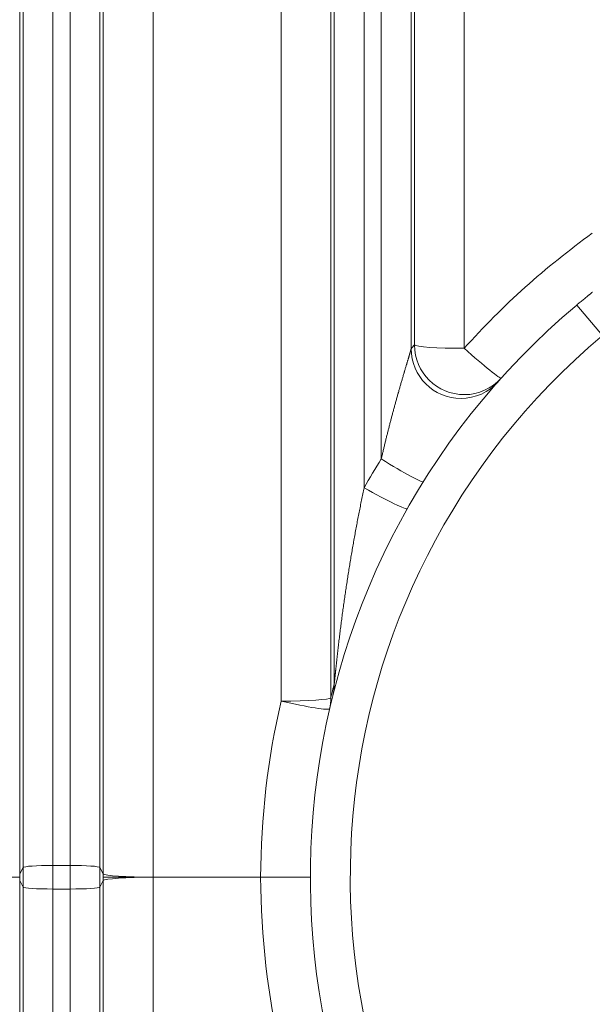
# Model space of a CAD drawing. Extents: x 0 to 595, y 307 to 537.
# Drawn here: x 234 to 238, y 427 to 435 of the extents above; entities that cross this region are included whole.
import ezdxf

# ---------------------------------------------------------------- set-up
doc = ezdxf.new("R2010")
doc.units = 0
doc.header["$MEASUREMENT"] = 0
doc.layers.add('1', color=7, linetype='Continuous', lineweight=0)

msp = doc.modelspace()

# ---------------------------------------------------------------- linework, layer by layer
at = {"layer": '1', "color": 25, "lineweight": 15}
for p, q in [((233.6309, 428.4913), (233.6309, 436.5439)), ((233.8566, 436.5591), (233.8566, 428.5065)), ((233.9859, 428.5065), (233.9859, 436.5591)), ((234.2116, 436.5439), (234.2116, 428.4913)), ((235.9837, 429.8798), (235.9837, 436.5439)), ((236.2094, 436.5591), (236.2094, 431.3598)), ((236.3387, 431.5772), (236.3387, 436.5591)), ((236.5644, 436.5439), (236.5644, 432.4092)), ((233.6052, 436.4953), (233.6052, 428.4427)), ((234.2373, 428.4427), (234.2373, 436.4953)), ((234.6135, 436.47), (234.6135, 428.4175)), ((235.5818, 429.7479), (235.5818, 436.47)), ((235.958, 436.4953), (235.958, 429.7732)), ((236.5901, 432.438), (236.5901, 436.4953)), ((236.9663, 436.47), (236.9663, 432.4127)), ((237.8168, 432.7399), (238.0106, 432.5094)), ((233.6309, 428.4913), (233.6052, 428.4427)), ((233.6309, 428.3436), (233.6309, 428.4913)), ((233.8566, 428.5065), (233.9859, 428.5065)), ((233.8566, 428.5065), (233.8566, 428.3284)), ((233.9859, 428.3284), (233.9859, 428.5065)), ((234.2116, 428.4913), (234.2373, 428.4427)), ((234.2116, 428.4913), (234.2116, 428.3436)), ((235.4271, 428.4175), (234.6135, 428.4175)), ((234.6135, 428.4175), (234.6135, 420.3649)), ((233.6052, 428.3922), (233.6052, 420.3396)), ((233.6309, 428.3436), (233.6052, 428.3922)), ((233.6309, 420.291), (233.6309, 428.3436)), ((234.2373, 428.3922), (234.2116, 428.3436)), ((234.2116, 428.3436), (234.2116, 420.291)), ((234.2373, 420.3396), (234.2373, 428.3922)), ((233.8566, 428.3284), (233.8566, 420.2758)), ((233.8566, 428.3284), (233.9859, 428.3284)), ((233.9859, 420.2758), (233.9859, 428.3284))]:
    msp.add_line(p, q, dxfattribs=at)
msp.add_lwpolyline([(237.8168, 432.7399), (237.8234, 432.7454), (237.8299, 432.7509), (237.8364, 432.7563), (237.8429, 432.7617), (237.8493, 432.7671), (237.8557, 432.7723), (237.8621, 432.7776), (237.8629, 432.7782), (237.8637, 432.7789), (237.8652, 432.7802), (237.8683, 432.7827), (237.8745, 432.7878), (237.8805, 432.7927), (237.8863, 432.7974), (237.8921, 432.8021), (237.8976, 432.8066), (237.9031, 432.811), (237.9034, 432.8113), (237.9038, 432.8116), (237.9044, 432.8121), (237.9057, 432.8132), (237.9083, 432.8153), (237.9134, 432.8193), (237.9182, 432.8231), (237.9227, 432.8268), (237.927, 432.8302), (237.9311, 432.8335), (237.9331, 432.835), (237.934, 432.8358), (237.9345, 432.8362), (237.9349, 432.8365)], dxfattribs=at)
at = {"layer": '1', "color": 81, "lineweight": 70}
msp.add_open_spline([(254.7655, 442.3328), (246.259, 442.3328), (237.7526, 442.3328), (229.2461, 442.3328), (229.2461, 442.1894), (229.2461, 442.046), (229.2461, 441.9026), (229.3034, 439.655), (229.3362, 437.4075), (229.3321, 435.16), (229.328, 432.9125), (229.2871, 430.665), (229.2461, 428.4175), (229.2051, 426.1699), (229.1641, 423.9224), (229.16, 421.6749), (229.1559, 419.4274), (229.1887, 417.1799), (229.2461, 414.9323), (229.2461, 414.7889), (229.2461, 414.6455), (229.2461, 414.5021), (237.7526, 414.5021), (246.259, 414.5021), (254.7655, 414.5021), (254.7655, 423.779), (254.7655, 433.0559), (254.7655, 442.3328)], degree=3, knots=[0, 0, 0, 0, 1, 1, 1, 2, 2, 2, 3, 3, 3, 4, 4, 4, 5, 5, 5, 6, 6, 6, 7, 7, 7, 8, 8, 8, 9, 9, 9, 9], dxfattribs=at)
at = {"layer": '1', "color": 25, "lineweight": 15}
for points in [[(237.9346, 433.2819), (237.5814, 433.028), (237.2567, 432.7366), (236.9663, 432.4127)], [(236.5901, 432.438), (236.5815, 432.4285), (236.5729, 432.4189), (236.5644, 432.4092)], [(236.5901, 432.438), (236.5975, 432.4239), (236.7638, 432.4127), (236.9663, 432.4127)], [(236.9663, 432.4127), (237.1161, 432.279), (237.2395, 432.1799), (237.2465, 432.1877)], [(236.3387, 431.5772), (236.2941, 431.5057), (236.251, 431.4332), (236.2094, 431.3598)], [(236.3387, 431.5772), (236.5107, 431.4706), (236.6518, 431.3942), (236.6582, 431.4044)], [(236.2094, 431.3598), (236.386, 431.2602), (236.5309, 431.1898), (236.537, 431.2005)], [(235.9837, 429.8798), (235.9748, 429.8444), (235.9663, 429.8088), (235.958, 429.7732)], [(235.9727, 429.7893), (235.9801, 429.8189), (235.9838, 429.8493), (235.9837, 429.8798)], [(235.5818, 429.7479), (235.4809, 429.3115), (235.429, 428.8653), (235.4271, 428.4175)], [(235.5818, 429.7479), (235.7843, 429.7479), (235.9506, 429.7591), (235.958, 429.7732)], [(235.5818, 429.7479), (235.7822, 429.7018), (235.9455, 429.6757), (235.9486, 429.6894)], [(235.9486, 429.6894), (235.955, 429.7168), (235.9581, 429.745), (235.958, 429.7732)], [(233.8566, 428.5065), (233.7351, 428.5065), (233.6354, 428.4998), (233.6309, 428.4913)], [(234.2116, 428.4913), (234.2071, 428.4998), (234.1074, 428.5065), (233.9859, 428.5065)], [(233.6052, 428.4427), (233.6052, 428.4343), (233.6052, 428.4259), (233.6053, 428.4175)], [(233.6053, 428.4175), (233.6052, 428.409), (233.6052, 428.4006), (233.6052, 428.3922)], [(234.2372, 428.4175), (234.2373, 428.4259), (234.2373, 428.4343), (234.2373, 428.4427)], [(234.2373, 428.3922), (234.2373, 428.4006), (234.2373, 428.409), (234.2372, 428.4175)], [(234.2373, 428.4427), (234.2447, 428.4286), (234.411, 428.4175), (234.6135, 428.4175)], [(234.6135, 428.4175), (234.411, 428.4175), (234.2447, 428.4063), (234.2373, 428.3922)], [(235.4271, 428.4175), (235.429, 427.9696), (235.4809, 427.5234), (235.5818, 427.087)], [(233.6309, 428.3436), (233.6354, 428.3351), (233.7351, 428.3284), (233.8566, 428.3284)], [(233.9859, 428.3284), (234.1074, 428.3284), (234.2071, 428.3351), (234.2116, 428.3436)]]:
    msp.add_open_spline(points, degree=3, dxfattribs=at)
for points, knots in [([(237.8168, 432.7399), (235.4296, 430.7332), (235.1211, 427.1713), (237.1277, 424.784), (237.3371, 424.5349), (237.5677, 424.3044), (237.8168, 424.095)], [0, 0, 0, 0, 1, 1, 1, 2, 2, 2, 2]), ([(238.0106, 432.5094), (235.7507, 430.6097), (235.4586, 427.2377), (237.3583, 424.9778), (237.5565, 424.742), (237.7747, 424.5238), (238.0106, 424.3255)], [0, 0, 0, 0, 1, 1, 1, 2, 2, 2, 2]), ([(236.5901, 432.438), (236.5909, 432.2303), (236.76, 432.0623), (236.9678, 432.0629), (237.0742, 432.0631), (237.1755, 432.1085), (237.2465, 432.1877)], [0, 0, 0, 0, 1, 1, 1, 2, 2, 2, 2]), ([(236.3387, 431.5772), (236.3409, 431.5867), (236.3431, 431.5962), (236.3454, 431.6056), (236.3476, 431.6151), (236.3498, 431.6246), (236.3521, 431.634), (236.3544, 431.6434), (236.3566, 431.6529), (236.3589, 431.6623), (236.3612, 431.6717), (236.3635, 431.6812), (236.3658, 431.6906), (236.3681, 431.7), (236.3704, 431.7094), (236.3727, 431.7188), (236.3751, 431.7282), (236.3774, 431.7376), (236.3797, 431.747), (236.3821, 431.7563), (236.3844, 431.7657), (236.3868, 431.7751), (236.3892, 431.7844), (236.3916, 431.7938), (236.3939, 431.8031), (236.3963, 431.8125), (236.3987, 431.8218), (236.4011, 431.8311), (236.4036, 431.8404), (236.406, 431.8497), (236.4084, 431.8591), (236.4108, 431.8684), (236.4133, 431.8776), (236.4157, 431.8869), (236.4182, 431.8962), (236.4206, 431.9055), (236.4231, 431.9148), (236.4256, 431.924), (236.4281, 431.9333), (236.4306, 431.9425), (236.4331, 431.9517), (236.4356, 431.961), (236.4381, 431.9702), (236.4406, 431.9794), (236.4431, 431.9886), (236.4456, 431.9978), (236.4482, 432.007), (236.4507, 432.0162), (236.4533, 432.0254), (236.4558, 432.0345), (236.4584, 432.0437), (236.4609, 432.0528), (236.4622, 432.0574), (236.4635, 432.062), (236.4648, 432.0665), (236.4651, 432.0677), (236.4654, 432.0688), (236.4657, 432.0699), (236.4661, 432.0711), (236.4664, 432.0722), (236.4667, 432.0734), (236.4673, 432.0756), (236.468, 432.0779), (236.4686, 432.0802), (236.4699, 432.0848), (236.4712, 432.0893), (236.4725, 432.0938), (236.4738, 432.0984), (236.4751, 432.1029), (236.4764, 432.1074), (236.4777, 432.1119), (236.479, 432.1165), (236.4803, 432.121), (236.4816, 432.1255), (236.4829, 432.13), (236.4841, 432.1345), (236.4854, 432.139), (236.4867, 432.1434), (236.488, 432.1479), (236.4893, 432.1524), (236.4906, 432.1568), (236.4919, 432.1613), (236.4932, 432.1658), (236.4945, 432.1702), (236.4958, 432.1746), (236.4971, 432.1791), (236.4984, 432.1835), (236.4997, 432.1879), (236.501, 432.1923), (236.5023, 432.1967), (236.5036, 432.2011), (236.5049, 432.2055), (236.5061, 432.2099), (236.5074, 432.2143), (236.5087, 432.2187), (236.51, 432.223), (236.5113, 432.2274), (236.5119, 432.2295), (236.5126, 432.2317), (236.5132, 432.2339), (236.5134, 432.2344), (236.5136, 432.235), (236.5137, 432.2355), (236.5139, 432.2361), (236.514, 432.2366), (236.5142, 432.2371), (236.5145, 432.2382), (236.5148, 432.2393), (236.5152, 432.2404), (236.5164, 432.2447), (236.5177, 432.249), (236.519, 432.2533), (236.5203, 432.2575), (236.5215, 432.2618), (236.5228, 432.266), (236.524, 432.2702), (236.5253, 432.2744), (236.5265, 432.2786), (236.5278, 432.2828), (236.529, 432.2869), (236.5303, 432.291), (236.5309, 432.2931), (236.5315, 432.2952), (236.5321, 432.2972), (236.5327, 432.2992), (236.5333, 432.3013), (236.5339, 432.3033), (236.5345, 432.3053), (236.5352, 432.3074), (236.5358, 432.3094), (236.5364, 432.3114), (236.537, 432.3134), (236.5376, 432.3154), (236.5382, 432.3174), (236.5387, 432.3194), (236.5393, 432.3213), (236.5399, 432.3233), (236.5405, 432.3253), (236.5411, 432.3272), (236.5417, 432.3292), (236.5423, 432.3311), (236.5428, 432.3331), (236.5434, 432.335), (236.544, 432.3369), (236.5446, 432.3389), (236.5451, 432.3408), (236.5457, 432.3427), (236.5463, 432.3446), (236.5468, 432.3464), (236.5474, 432.3483), (236.5479, 432.3502), (236.5485, 432.352), (236.549, 432.3539), (236.5496, 432.3557), (236.5499, 432.3566), (236.5501, 432.3576), (236.5504, 432.3585), (236.5505, 432.3589), (236.5507, 432.3594), (236.5508, 432.3598), (236.5509, 432.3601), (236.5509, 432.3603), (236.551, 432.3605), (236.5511, 432.3607), (236.5511, 432.361), (236.5512, 432.3612), (236.5517, 432.363), (236.5523, 432.3648), (236.5528, 432.3665), (236.5533, 432.3683), (236.5538, 432.37), (236.5543, 432.3717), (236.5548, 432.3734), (236.5553, 432.375), (236.5557, 432.3767), (236.5562, 432.3783), (236.5567, 432.3799), (236.5571, 432.3815), (236.5576, 432.3831), (236.558, 432.3846), (236.5584, 432.3861), (236.5587, 432.3869), (236.5589, 432.3876), (236.5591, 432.3883), (236.5593, 432.3891), (236.5595, 432.3898), (236.5597, 432.3905), (236.5597, 432.3907), (236.5598, 432.3909), (236.5598, 432.391), (236.5599, 432.3912), (236.5599, 432.3914), (236.56, 432.3916), (236.5601, 432.3919), (236.5602, 432.3923), (236.5603, 432.3926), (236.5605, 432.3933), (236.5606, 432.394), (236.5608, 432.3946), (236.561, 432.3953), (236.5612, 432.3959), (236.5613, 432.3966), (236.5615, 432.3972), (236.5617, 432.3978), (236.5618, 432.3984), (236.562, 432.399), (236.5622, 432.3996), (236.5623, 432.4002), (236.5625, 432.4007), (236.5626, 432.4013), (236.5627, 432.4018), (236.5629, 432.4024), (236.563, 432.4029), (236.5631, 432.4034), (236.5632, 432.4035), (236.5632, 432.4036), (236.5632, 432.4038), (236.5632, 432.4039), (236.5633, 432.404), (236.5633, 432.4041), (236.5634, 432.4044), (236.5634, 432.4046), (236.5635, 432.4048), (236.5636, 432.4053), (236.5637, 432.4057), (236.5638, 432.4061), (236.5639, 432.4065), (236.564, 432.4069), (236.564, 432.4073), (236.5641, 432.4077), (236.5642, 432.408), (236.5642, 432.4083), (236.5643, 432.4087), (236.5644, 432.409), (236.5644, 432.4092)], [0, 0, 0, 0, 1, 1, 1, 2, 2, 2, 3, 3, 3, 4, 4, 4, 5, 5, 5, 6, 6, 6, 7, 7, 7, 8, 8, 8, 9, 9, 9, 10, 10, 10, 11, 11, 11, 12, 12, 12, 13, 13, 13, 14, 14, 14, 15, 15, 15, 16, 16, 16, 17, 17, 17, 18, 18, 18, 19, 19, 19, 20, 20, 20, 21, 21, 21, 22, 22, 22, 23, 23, 23, 24, 24, 24, 25, 25, 25, 26, 26, 26, 27, 27, 27, 28, 28, 28, 29, 29, 29, 30, 30, 30, 31, 31, 31, 32, 32, 32, 33, 33, 33, 34, 34, 34, 35, 35, 35, 36, 36, 36, 37, 37, 37, 38, 38, 38, 39, 39, 39, 40, 40, 40, 41, 41, 41, 42, 42, 42, 43, 43, 43, 44, 44, 44, 45, 45, 45, 46, 46, 46, 47, 47, 47, 48, 48, 48, 49, 49, 49, 50, 50, 50, 51, 51, 51, 52, 52, 52, 53, 53, 53, 54, 54, 54, 55, 55, 55, 56, 56, 56, 57, 57, 57, 58, 58, 58, 59, 59, 59, 60, 60, 60, 61, 61, 61, 62, 62, 62, 63, 63, 63, 64, 64, 64, 65, 65, 65, 66, 66, 66, 67, 67, 67, 68, 68, 68, 69, 69, 69, 70, 70, 70, 71, 71, 71, 72, 72, 72, 73, 73, 73, 74, 74, 74, 75, 75, 75, 76, 76, 76, 77, 77, 77, 78, 78, 78, 78]), ([(236.5644, 432.4092), (236.5652, 432.2015), (236.7344, 432.0335), (236.9421, 432.0341), (237.0494, 432.0343), (237.1514, 432.0804), (237.2224, 432.1606)], [0, 0, 0, 0, 1, 1, 1, 2, 2, 2, 2]), ([(235.9837, 429.8798), (235.9837, 429.88), (235.9837, 429.8801), (235.9838, 429.8803), (235.9838, 429.8804), (235.9838, 429.8806), (235.9838, 429.8808), (235.9838, 429.881), (235.9839, 429.8812), (235.9839, 429.8815), (235.9839, 429.8817), (235.9839, 429.8819), (235.984, 429.8822), (235.984, 429.8824), (235.984, 429.8827), (235.9841, 429.8829), (235.9841, 429.8832), (235.9841, 429.8835), (235.9842, 429.8838), (235.9842, 429.8838), (235.9842, 429.8839), (235.9842, 429.884), (235.9842, 429.884), (235.9842, 429.8841), (235.9842, 429.8841), (235.9842, 429.8841), (235.9842, 429.8842), (235.9842, 429.8842), (235.9842, 429.8844), (235.9842, 429.8845), (235.9843, 429.8847), (235.9843, 429.885), (235.9843, 429.8853), (235.9844, 429.8856), (235.9844, 429.8859), (235.9844, 429.8862), (235.9845, 429.8866), (235.9845, 429.8869), (235.9845, 429.8873), (235.9846, 429.8876), (235.9846, 429.8879), (235.9846, 429.8883), (235.9847, 429.8887), (235.9847, 429.889), (235.9848, 429.8894), (235.9848, 429.8897), (235.9849, 429.8905), (235.985, 429.8912), (235.985, 429.892), (235.9851, 429.8927), (235.9852, 429.8935), (235.9853, 429.8943), (235.9853, 429.8945), (235.9853, 429.8947), (235.9853, 429.8949), (235.9854, 429.8951), (235.9854, 429.8953), (235.9854, 429.8955), (235.9854, 429.8959), (235.9855, 429.8963), (235.9855, 429.8968), (235.9856, 429.8976), (235.9857, 429.8984), (235.9858, 429.8992), (235.9859, 429.9001), (235.986, 429.9009), (235.986, 429.9017), (235.9861, 429.9026), (235.9862, 429.9034), (235.9863, 429.9043), (235.9864, 429.9051), (235.9865, 429.906), (235.9866, 429.9069), (235.9867, 429.9077), (235.9868, 429.9086), (235.9868, 429.9095), (235.9869, 429.9104), (235.987, 429.9112), (235.9871, 429.9121), (235.9872, 429.913), (235.9873, 429.9139), (235.9874, 429.9148), (235.9875, 429.9157), (235.9876, 429.9166), (235.9877, 429.9175), (235.9878, 429.9184), (235.9879, 429.9193), (235.9879, 429.9202), (235.9881, 429.922), (235.9883, 429.9238), (235.9885, 429.9256), (235.9887, 429.9275), (235.9889, 429.9293), (235.9891, 429.9312), (235.9892, 429.9321), (235.9893, 429.933), (235.9894, 429.9339), (235.9894, 429.9342), (235.9894, 429.9344), (235.9894, 429.9346), (235.9895, 429.9349), (235.9895, 429.9351), (235.9895, 429.9353), (235.9896, 429.9358), (235.9896, 429.9363), (235.9897, 429.9367), (235.9898, 429.9386), (235.99, 429.9405), (235.9902, 429.9423), (235.9904, 429.9442), (235.9906, 429.9461), (235.9908, 429.948), (235.991, 429.9499), (235.9912, 429.9517), (235.9914, 429.9536), (235.9916, 429.9555), (235.9918, 429.9574), (235.992, 429.9593), (235.9922, 429.9612), (235.9924, 429.9631), (235.9926, 429.965), (235.9928, 429.9669), (235.993, 429.9688), (235.9932, 429.9707), (235.9934, 429.9726), (235.9936, 429.9745), (235.9938, 429.9764), (235.994, 429.9783), (235.9942, 429.9802), (235.9944, 429.9821), (235.9948, 429.9859), (235.9952, 429.9897), (235.9956, 429.9935), (235.996, 429.9974), (235.9964, 430.0012), (235.9968, 430.005), (235.9972, 430.0089), (235.9976, 430.0127), (235.998, 430.0165), (235.9984, 430.0204), (235.9989, 430.0242), (235.9993, 430.0281), (235.9997, 430.0319), (236.0001, 430.0358), (236.0005, 430.0397), (236.001, 430.0435), (236.0014, 430.0474), (236.0018, 430.0513), (236.0022, 430.0551), (236.0026, 430.059), (236.0031, 430.0629), (236.0035, 430.0667), (236.0039, 430.0706), (236.0044, 430.0745), (236.0048, 430.0784), (236.0052, 430.0822), (236.0057, 430.0861), (236.0061, 430.09), (236.0065, 430.0939), (236.007, 430.0978), (236.0074, 430.1017), (236.0078, 430.1056), (236.0083, 430.1095), (236.0087, 430.1133), (236.0092, 430.1172), (236.0096, 430.1211), (236.0101, 430.125), (236.0105, 430.1289), (236.011, 430.1328), (236.0111, 430.1338), (236.0112, 430.1348), (236.0113, 430.1358), (236.0114, 430.1367), (236.0115, 430.1377), (236.0116, 430.1387), (236.0119, 430.1406), (236.0121, 430.1426), (236.0123, 430.1445), (236.0132, 430.1523), (236.0141, 430.1601), (236.015, 430.1679), (236.016, 430.1757), (236.0169, 430.1836), (236.0178, 430.1914), (236.0187, 430.1992), (236.0197, 430.207), (236.0206, 430.2148), (236.0216, 430.2226), (236.0225, 430.2304), (236.0235, 430.2382), (236.0244, 430.246), (236.0254, 430.2538), (236.0264, 430.2616), (236.0273, 430.2694), (236.0283, 430.2772), (236.0293, 430.2851), (236.0303, 430.2929), (236.0313, 430.3007), (236.0323, 430.3085), (236.0333, 430.3163), (236.0343, 430.3241), (236.0353, 430.3319), (236.0363, 430.3397), (236.0373, 430.3475), (236.0383, 430.3553), (236.0393, 430.3631), (236.0404, 430.371), (236.0414, 430.3788), (236.0424, 430.3866), (236.0435, 430.3944), (236.0445, 430.4022), (236.0456, 430.41), (236.0466, 430.4178), (236.0477, 430.4256), (236.0498, 430.4412), (236.052, 430.4569), (236.0542, 430.4725), (236.0563, 430.4881), (236.0586, 430.5037), (236.0608, 430.5193), (236.063, 430.5349), (236.0653, 430.5506), (236.0676, 430.5662), (236.0699, 430.5818), (236.0722, 430.5974), (236.0745, 430.613), (236.0769, 430.6286), (236.0793, 430.6442), (236.0817, 430.6598), (236.0841, 430.6754), (236.0865, 430.691), (236.089, 430.7067), (236.0914, 430.7223), (236.0939, 430.7379), (236.0964, 430.7535), (236.0989, 430.7691), (236.1015, 430.7847), (236.1041, 430.8003), (236.1066, 430.8159), (236.1092, 430.8315), (236.1119, 430.8471), (236.1145, 430.8627), (236.1172, 430.8783), (236.1199, 430.8938), (236.1225, 430.9094), (236.1253, 430.925), (236.128, 430.9406), (236.1284, 430.9426), (236.1287, 430.9445), (236.1291, 430.9465), (236.1294, 430.9484), (236.1297, 430.9504), (236.1301, 430.9523), (236.1308, 430.9562), (236.1315, 430.9601), (236.1322, 430.964), (236.1336, 430.9718), (236.135, 430.9796), (236.1364, 430.9874), (236.1392, 431.003), (236.142, 431.0185), (236.1449, 431.0341), (236.1477, 431.0497), (236.1506, 431.0652), (236.1536, 431.0808), (236.1565, 431.0963), (236.1594, 431.1119), (236.1624, 431.1274), (236.1654, 431.1429), (236.1684, 431.1584), (236.1715, 431.174), (236.1745, 431.1895), (236.1776, 431.205), (236.1807, 431.2205), (236.1838, 431.236), (236.1869, 431.2515), (236.1901, 431.267), (236.1932, 431.2825), (236.1964, 431.2979), (236.1997, 431.3134), (236.2029, 431.3289), (236.2061, 431.3443), (236.2094, 431.3598)], [0, 0, 0, 0, 1, 1, 1, 2, 2, 2, 3, 3, 3, 4, 4, 4, 5, 5, 5, 6, 6, 6, 7, 7, 7, 8, 8, 8, 9, 9, 9, 10, 10, 10, 11, 11, 11, 12, 12, 12, 13, 13, 13, 14, 14, 14, 15, 15, 15, 16, 16, 16, 17, 17, 17, 18, 18, 18, 19, 19, 19, 20, 20, 20, 21, 21, 21, 22, 22, 22, 23, 23, 23, 24, 24, 24, 25, 25, 25, 26, 26, 26, 27, 27, 27, 28, 28, 28, 29, 29, 29, 30, 30, 30, 31, 31, 31, 32, 32, 32, 33, 33, 33, 34, 34, 34, 35, 35, 35, 36, 36, 36, 37, 37, 37, 38, 38, 38, 39, 39, 39, 40, 40, 40, 41, 41, 41, 42, 42, 42, 43, 43, 43, 44, 44, 44, 45, 45, 45, 46, 46, 46, 47, 47, 47, 48, 48, 48, 49, 49, 49, 50, 50, 50, 51, 51, 51, 52, 52, 52, 53, 53, 53, 54, 54, 54, 55, 55, 55, 56, 56, 56, 57, 57, 57, 58, 58, 58, 59, 59, 59, 60, 60, 60, 61, 61, 61, 62, 62, 62, 63, 63, 63, 64, 64, 64, 65, 65, 65, 66, 66, 66, 67, 67, 67, 68, 68, 68, 69, 69, 69, 70, 70, 70, 71, 71, 71, 72, 72, 72, 73, 73, 73, 74, 74, 74, 75, 75, 75, 76, 76, 76, 77, 77, 77, 78, 78, 78, 79, 79, 79, 80, 80, 80, 81, 81, 81, 82, 82, 82, 83, 83, 83, 84, 84, 84, 85, 85, 85, 86, 86, 86, 87, 87, 87, 88, 88, 88, 89, 89, 89, 90, 90, 90, 91, 91, 91, 92, 92, 92, 93, 93, 93, 94, 94, 94, 94]), ([(233.229, 428.4175), (233.2351, 428.4175), (233.2412, 428.4175), (233.2472, 428.4175), (233.2532, 428.4175), (233.2592, 428.4175), (233.2652, 428.4175), (233.2712, 428.4175), (233.2771, 428.4175), (233.283, 428.4175), (233.289, 428.4175), (233.2949, 428.4175), (233.3008, 428.4175), (233.3066, 428.4175), (233.3125, 428.4175), (233.3183, 428.4175), (233.3242, 428.4175), (233.33, 428.4175), (233.3358, 428.4175), (233.3415, 428.4175), (233.3473, 428.4175), (233.353, 428.4175), (233.3534, 428.4175), (233.3537, 428.4175), (233.3541, 428.4175), (233.3545, 428.4175), (233.3548, 428.4175), (233.3552, 428.4175), (233.3559, 428.4175), (233.3566, 428.4175), (233.3573, 428.4175), (233.3587, 428.4175), (233.3602, 428.4175), (233.3616, 428.4175), (233.3644, 428.4175), (233.3672, 428.4175), (233.37, 428.4175), (233.3756, 428.4175), (233.3811, 428.4175), (233.3866, 428.4175), (233.392, 428.4175), (233.3974, 428.4175), (233.4027, 428.4175), (233.4081, 428.4175), (233.4133, 428.4175), (233.4185, 428.4175), (233.4236, 428.4175), (233.4287, 428.4175), (233.4338, 428.4175), (233.4388, 428.4175), (233.4438, 428.4175), (233.4487, 428.4175), (233.4536, 428.4175), (233.4584, 428.4175), (233.4631, 428.4175), (233.4634, 428.4175), (233.4637, 428.4175), (233.464, 428.4175), (233.4643, 428.4175), (233.4646, 428.4175), (233.4649, 428.4175), (233.4655, 428.4175), (233.4661, 428.4175), (233.4667, 428.4175), (233.4679, 428.4175), (233.469, 428.4175), (233.4702, 428.4175), (233.4725, 428.4175), (233.4748, 428.4175), (233.4771, 428.4175), (233.4816, 428.4175), (233.486, 428.4175), (233.4904, 428.4175), (233.4947, 428.4175), (233.4989, 428.4175), (233.503, 428.4175), (233.5071, 428.4175), (233.5111, 428.4175), (233.515, 428.4175), (233.5189, 428.4175), (233.5227, 428.4175), (233.5263, 428.4175), (233.53, 428.4175), (233.5336, 428.4175), (233.537, 428.4175), (233.5405, 428.4175), (233.5439, 428.4175), (233.5471, 428.4175), (233.5473, 428.4175), (233.5475, 428.4175), (233.5477, 428.4175), (233.5479, 428.4175), (233.5481, 428.4175), (233.5483, 428.4175), (233.5487, 428.4175), (233.5491, 428.4175), (233.5495, 428.4175), (233.5503, 428.4175), (233.5511, 428.4175), (233.5519, 428.4175), (233.5534, 428.4175), (233.5549, 428.4175), (233.5564, 428.4175), (233.5594, 428.4175), (233.5622, 428.4175), (233.565, 428.4175), (233.5677, 428.4175), (233.5702, 428.4175), (233.5727, 428.4175), (233.5751, 428.4175), (233.5774, 428.4175), (233.5796, 428.4175), (233.5818, 428.4175), (233.5838, 428.4175), (233.5857, 428.4175), (233.5877, 428.4175), (233.5894, 428.4175), (233.5911, 428.4175), (233.5927, 428.4175), (233.5943, 428.4175), (233.5956, 428.4175), (233.5957, 428.4175), (233.5958, 428.4175), (233.5959, 428.4175), (233.596, 428.4175), (233.5961, 428.4175), (233.5961, 428.4175), (233.5963, 428.4175), (233.5965, 428.4175), (233.5966, 428.4175), (233.597, 428.4175), (233.5973, 428.4175), (233.5976, 428.4175), (233.5982, 428.4175), (233.5988, 428.4175), (233.5993, 428.4175), (233.6004, 428.4175), (233.6014, 428.4175), (233.6022, 428.4175), (233.603, 428.4175), (233.6036, 428.4175), (233.6041, 428.4175), (233.6044, 428.4175), (233.6046, 428.4175), (233.6048, 428.4175), (233.6049, 428.4175), (233.605, 428.4175), (233.6051, 428.4175), (233.6051, 428.4175), (233.6051, 428.4175), (233.6051, 428.4175), (233.6052, 428.4175), (233.6052, 428.4175), (233.6052, 428.4175), (233.6052, 428.4175), (233.6052, 428.4175), (233.6052, 428.4175), (233.6052, 428.4175), (233.6052, 428.4175), (233.6052, 428.4175), (233.6052, 428.4175), (233.6052, 428.4175), (233.6052, 428.4175), (233.6052, 428.4175), (233.6052, 428.4175), (233.6052, 428.4175), (233.6052, 428.4175), (233.6052, 428.4175), (233.6052, 428.4175), (233.6052, 428.4175), (233.6052, 428.4175), (233.6052, 428.4175), (233.6052, 428.4175), (233.6052, 428.4175), (233.6053, 428.4175)], [0, 0, 0, 0, 1, 1, 1, 2, 2, 2, 3, 3, 3, 4, 4, 4, 5, 5, 5, 6, 6, 6, 7, 7, 7, 8, 8, 8, 9, 9, 9, 10, 10, 10, 11, 11, 11, 12, 12, 12, 13, 13, 13, 14, 14, 14, 15, 15, 15, 16, 16, 16, 17, 17, 17, 18, 18, 18, 19, 19, 19, 20, 20, 20, 21, 21, 21, 22, 22, 22, 23, 23, 23, 24, 24, 24, 25, 25, 25, 26, 26, 26, 27, 27, 27, 28, 28, 28, 29, 29, 29, 30, 30, 30, 31, 31, 31, 32, 32, 32, 33, 33, 33, 34, 34, 34, 35, 35, 35, 36, 36, 36, 37, 37, 37, 38, 38, 38, 39, 39, 39, 40, 40, 40, 41, 41, 41, 42, 42, 42, 43, 43, 43, 44, 44, 44, 45, 45, 45, 46, 46, 46, 47, 47, 47, 48, 48, 48, 49, 49, 49, 50, 50, 50, 51, 51, 51, 52, 52, 52, 53, 53, 53, 54, 54, 54, 55, 55, 55, 56, 56, 56, 57, 57, 57, 58, 58, 58, 58]), ([(234.6135, 428.4175), (234.6074, 428.4175), (234.6013, 428.4175), (234.5953, 428.4175), (234.5893, 428.4175), (234.5833, 428.4175), (234.5773, 428.4175), (234.5713, 428.4175), (234.5654, 428.4175), (234.5595, 428.4175), (234.5535, 428.4175), (234.5476, 428.4175), (234.5417, 428.4175), (234.5359, 428.4175), (234.53, 428.4175), (234.5242, 428.4175), (234.5183, 428.4175), (234.5125, 428.4175), (234.5067, 428.4175), (234.501, 428.4175), (234.4952, 428.4175), (234.4895, 428.4175), (234.4891, 428.4175), (234.4887, 428.4175), (234.4884, 428.4175), (234.488, 428.4175), (234.4877, 428.4175), (234.4873, 428.4175), (234.4866, 428.4175), (234.4859, 428.4175), (234.4852, 428.4175), (234.4838, 428.4175), (234.4823, 428.4175), (234.4809, 428.4175), (234.4781, 428.4175), (234.4753, 428.4175), (234.4725, 428.4175), (234.4669, 428.4175), (234.4614, 428.4175), (234.4559, 428.4175), (234.4505, 428.4175), (234.4451, 428.4175), (234.4398, 428.4175), (234.4344, 428.4175), (234.4292, 428.4175), (234.424, 428.4175), (234.4189, 428.4175), (234.4138, 428.4175), (234.4087, 428.4175), (234.4037, 428.4175), (234.3987, 428.4175), (234.3938, 428.4175), (234.3889, 428.4175), (234.3841, 428.4175), (234.3794, 428.4175), (234.3791, 428.4175), (234.3788, 428.4175), (234.3785, 428.4175), (234.3782, 428.4175), (234.3779, 428.4175), (234.3776, 428.4175), (234.377, 428.4175), (234.3764, 428.4175), (234.3758, 428.4175), (234.3746, 428.4175), (234.3735, 428.4175), (234.3723, 428.4175), (234.37, 428.4175), (234.3677, 428.4175), (234.3654, 428.4175), (234.3609, 428.4175), (234.3565, 428.4175), (234.3521, 428.4175), (234.3478, 428.4175), (234.3436, 428.4175), (234.3395, 428.4175), (234.3354, 428.4175), (234.3314, 428.4175), (234.3275, 428.4175), (234.3236, 428.4175), (234.3198, 428.4175), (234.3162, 428.4175), (234.3125, 428.4175), (234.3089, 428.4175), (234.3054, 428.4175), (234.302, 428.4175), (234.2986, 428.4175), (234.2954, 428.4175), (234.2952, 428.4175), (234.295, 428.4175), (234.2948, 428.4175), (234.2946, 428.4175), (234.2944, 428.4175), (234.2942, 428.4175), (234.2938, 428.4175), (234.2934, 428.4175), (234.293, 428.4175), (234.2922, 428.4175), (234.2914, 428.4175), (234.2906, 428.4175), (234.2891, 428.4175), (234.2876, 428.4175), (234.2861, 428.4175), (234.2831, 428.4175), (234.2802, 428.4175), (234.2775, 428.4175), (234.2748, 428.4175), (234.2723, 428.4175), (234.2698, 428.4175), (234.2674, 428.4175), (234.2651, 428.4175), (234.2629, 428.4175), (234.2607, 428.4175), (234.2587, 428.4175), (234.2567, 428.4175), (234.2548, 428.4175), (234.2531, 428.4175), (234.2514, 428.4175), (234.2498, 428.4175), (234.2482, 428.4175), (234.2469, 428.4175), (234.2468, 428.4175), (234.2467, 428.4175), (234.2466, 428.4175), (234.2465, 428.4175), (234.2464, 428.4175), (234.2464, 428.4175), (234.2462, 428.4175), (234.246, 428.4175), (234.2459, 428.4175), (234.2455, 428.4175), (234.2452, 428.4175), (234.2449, 428.4175), (234.2443, 428.4175), (234.2437, 428.4175), (234.2432, 428.4175), (234.2421, 428.4175), (234.2411, 428.4175), (234.2403, 428.4175), (234.2395, 428.4175), (234.2389, 428.4175), (234.2383, 428.4175), (234.2381, 428.4175), (234.2379, 428.4175), (234.2377, 428.4175), (234.2376, 428.4175), (234.2375, 428.4175), (234.2374, 428.4175), (234.2374, 428.4175), (234.2374, 428.4175), (234.2374, 428.4175), (234.2373, 428.4175), (234.2373, 428.4175), (234.2373, 428.4175), (234.2373, 428.4175), (234.2373, 428.4175), (234.2373, 428.4175), (234.2373, 428.4175), (234.2373, 428.4175), (234.2373, 428.4175), (234.2373, 428.4175), (234.2373, 428.4175), (234.2373, 428.4175), (234.2373, 428.4175), (234.2373, 428.4175), (234.2373, 428.4175), (234.2373, 428.4175), (234.2373, 428.4175), (234.2373, 428.4175), (234.2373, 428.4175), (234.2373, 428.4175), (234.2373, 428.4175), (234.2373, 428.4175), (234.2373, 428.4175), (234.2372, 428.4175)], [0, 0, 0, 0, 1, 1, 1, 2, 2, 2, 3, 3, 3, 4, 4, 4, 5, 5, 5, 6, 6, 6, 7, 7, 7, 8, 8, 8, 9, 9, 9, 10, 10, 10, 11, 11, 11, 12, 12, 12, 13, 13, 13, 14, 14, 14, 15, 15, 15, 16, 16, 16, 17, 17, 17, 18, 18, 18, 19, 19, 19, 20, 20, 20, 21, 21, 21, 22, 22, 22, 23, 23, 23, 24, 24, 24, 25, 25, 25, 26, 26, 26, 27, 27, 27, 28, 28, 28, 29, 29, 29, 30, 30, 30, 31, 31, 31, 32, 32, 32, 33, 33, 33, 34, 34, 34, 35, 35, 35, 36, 36, 36, 37, 37, 37, 38, 38, 38, 39, 39, 39, 40, 40, 40, 41, 41, 41, 42, 42, 42, 43, 43, 43, 44, 44, 44, 45, 45, 45, 46, 46, 46, 47, 47, 47, 48, 48, 48, 49, 49, 49, 50, 50, 50, 51, 51, 51, 52, 52, 52, 53, 53, 53, 54, 54, 54, 55, 55, 55, 56, 56, 56, 57, 57, 57, 58, 58, 58, 58]), ([(235.4271, 428.4175), (235.4302, 428.4175), (235.4333, 428.4175), (235.4364, 428.4175), (235.4395, 428.4175), (235.4426, 428.4175), (235.4457, 428.4175), (235.4519, 428.4175), (235.458, 428.4175), (235.4641, 428.4175), (235.4702, 428.4175), (235.4763, 428.4175), (235.4824, 428.4175), (235.4885, 428.4175), (235.4945, 428.4175), (235.5005, 428.4175), (235.5065, 428.4175), (235.5125, 428.4175), (235.5185, 428.4175), (235.5245, 428.4175), (235.5304, 428.4175), (235.5363, 428.4175), (235.5393, 428.4175), (235.5422, 428.4175), (235.5452, 428.4175), (235.5466, 428.4175), (235.5481, 428.4175), (235.5496, 428.4175), (235.5499, 428.4175), (235.5503, 428.4175), (235.5507, 428.4175), (235.551, 428.4175), (235.5514, 428.4175), (235.5518, 428.4175), (235.5525, 428.4175), (235.5532, 428.4175), (235.554, 428.4175), (235.5569, 428.4175), (235.5598, 428.4175), (235.5627, 428.4175), (235.5656, 428.4175), (235.5684, 428.4175), (235.5713, 428.4175), (235.577, 428.4175), (235.5826, 428.4175), (235.5882, 428.4175), (235.5937, 428.4175), (235.5992, 428.4175), (235.6046, 428.4175), (235.61, 428.4175), (235.6153, 428.4175), (235.6206, 428.4175), (235.6259, 428.4175), (235.6311, 428.4175), (235.6362, 428.4175), (235.6413, 428.4175), (235.6463, 428.4175), (235.6513, 428.4175), (235.6538, 428.4175), (235.6562, 428.4175), (235.6587, 428.4175), (235.6593, 428.4175), (235.6599, 428.4175), (235.6605, 428.4175), (235.6608, 428.4175), (235.6611, 428.4175), (235.6614, 428.4175), (235.6617, 428.4175), (235.662, 428.4175), (235.6623, 428.4175), (235.6635, 428.4175), (235.6648, 428.4175), (235.666, 428.4175), (235.6683, 428.4175), (235.6707, 428.4175), (235.6731, 428.4175), (235.6754, 428.4175), (235.6777, 428.4175), (235.68, 428.4175), (235.6845, 428.4175), (235.689, 428.4175), (235.6933, 428.4175), (235.6977, 428.4175), (235.7019, 428.4175), (235.706, 428.4175), (235.7101, 428.4175), (235.7141, 428.4175), (235.718, 428.4175), (235.7219, 428.4175), (235.7257, 428.4175), (235.7293, 428.4175), (235.733, 428.4175), (235.7366, 428.4175), (235.74, 428.4175), (235.7417, 428.4175), (235.7434, 428.4175), (235.7451, 428.4175), (235.7453, 428.4175), (235.7455, 428.4175), (235.7457, 428.4175), (235.7459, 428.4175), (235.7461, 428.4175), (235.7463, 428.4175), (235.7467, 428.4175), (235.7471, 428.4175), (235.7475, 428.4175), (235.7483, 428.4175), (235.7491, 428.4175), (235.7499, 428.4175), (235.7531, 428.4175), (235.7562, 428.4175), (235.7591, 428.4175), (235.762, 428.4175), (235.7647, 428.4175), (235.7673, 428.4175), (235.77, 428.4175), (235.7724, 428.4175), (235.7748, 428.4175), (235.7771, 428.4175), (235.7793, 428.4175), (235.7814, 428.4175), (235.7835, 428.4175), (235.7854, 428.4175), (235.7872, 428.4175), (235.789, 428.4175), (235.7906, 428.4175), (235.7921, 428.4175), (235.7925, 428.4175), (235.7929, 428.4175), (235.7932, 428.4175), (235.7934, 428.4175), (235.7936, 428.4175), (235.7938, 428.4175), (235.7939, 428.4175), (235.7939, 428.4175), (235.794, 428.4175), (235.7941, 428.4175), (235.7942, 428.4175), (235.7943, 428.4175), (235.795, 428.4175), (235.7956, 428.4175), (235.7962, 428.4175), (235.7974, 428.4175), (235.7985, 428.4175), (235.7994, 428.4175), (235.8003, 428.4175), (235.8011, 428.4175), (235.8017, 428.4175), (235.8023, 428.4175), (235.8027, 428.4175), (235.803, 428.4175), (235.8032, 428.4175), (235.8033, 428.4175), (235.8034, 428.4175), (235.8034, 428.4175), (235.8034, 428.4175), (235.8035, 428.4175), (235.8035, 428.4175), (235.8035, 428.4175), (235.8035, 428.4175), (235.8035, 428.4175), (235.8035, 428.4175), (235.8035, 428.4175)], [0, 0, 0, 0, 1, 1, 1, 2, 2, 2, 3, 3, 3, 4, 4, 4, 5, 5, 5, 6, 6, 6, 7, 7, 7, 8, 8, 8, 9, 9, 9, 10, 10, 10, 11, 11, 11, 12, 12, 12, 13, 13, 13, 14, 14, 14, 15, 15, 15, 16, 16, 16, 17, 17, 17, 18, 18, 18, 19, 19, 19, 20, 20, 20, 21, 21, 21, 22, 22, 22, 23, 23, 23, 24, 24, 24, 25, 25, 25, 26, 26, 26, 27, 27, 27, 28, 28, 28, 29, 29, 29, 30, 30, 30, 31, 31, 31, 32, 32, 32, 33, 33, 33, 34, 34, 34, 35, 35, 35, 36, 36, 36, 37, 37, 37, 38, 38, 38, 39, 39, 39, 40, 40, 40, 41, 41, 41, 42, 42, 42, 43, 43, 43, 44, 44, 44, 45, 45, 45, 46, 46, 46, 47, 47, 47, 48, 48, 48, 49, 49, 49, 50, 50, 50, 51, 51, 51, 52, 52, 52, 53, 53, 53, 54, 54, 54, 54])]:
    msp.add_open_spline(points, degree=3, knots=knots, dxfattribs=at)

doc.saveas('drawing.dxf')
